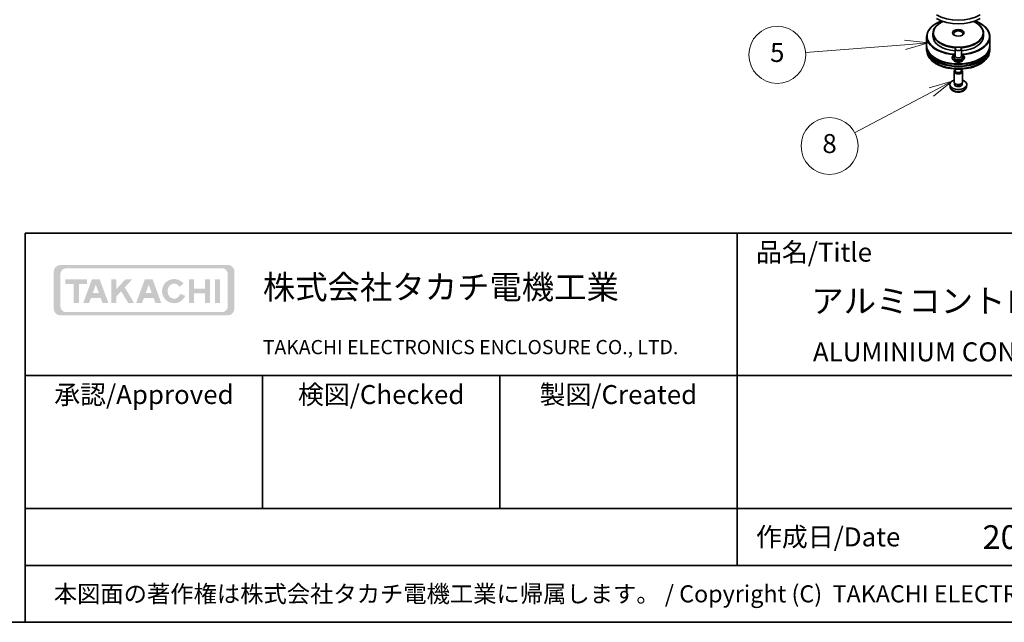
# Model space of a CAD drawing. Units: millimetres. Extents: x 7 to 8659, y 4 to 1830.
# Drawn here: x 112 to 164, y 4 to 36 of the extents above; entities that cross this region are included whole.
import ezdxf
from ezdxf.enums import TextEntityAlignment as Align

# ---------------------------------------------------------------- set-up
doc = ezdxf.new("R2010")
doc.units = ezdxf.units.MM
doc.header["$LTSCALE"] = 0.5
for name, color, linetype, lineweight in [('Border (ISO)', 7, 'Continuous', 35), ('Hatch (ISO)', 1, 'Continuous', 18), ('Symbol (TK)', 100, 'Continuous', 18), ('Title (ISO)', 7, 'Continuous', 35), ('Visible (ISO)', 7, 'Continuous', 35), ('Visible Narrow (ISO)', 7, 'Continuous', 25)]:
    doc.layers.add(name, color=color, linetype=linetype, lineweight=lineweight)
doc.styles.add('Note Text (TK)', font='MS PGothic.ttf')
doc.styles.add('Note Text (TK2)', font='MS PGothic.ttf')
doc.styles.add('Text Style40', font='MS PGothic.ttf')
doc.styles.add('Text Style67', font='arial.ttf')

# ---------------------------------------------------------------- blocks, each defined once
blk = doc.blocks.new('Borders tk図枠')
at = {"layer": 'Border (ISO)'}
blk.add_line((14.50000000000001, 8.000000000000007), (405.4999999999999, 8.000000000000007), dxfattribs=at)
blk = doc.blocks.new('Title Blocks コピー版 tk表題欄')
at = {"layer": 'Hatch (ISO)'}
h = blk.add_hatch(color=256, dxfattribs=at)
edge = h.paths.add_edge_path(flags=0)
edge.add_arc((95.444849922821, 237.346881026017), 0.5958259999999996, 269.9999999999897, 360)
edge.add_line((96.040675922821, 237.3468810260171), (96.04067592282095, 240.7585970260168))
edge.add_arc((95.44484992282096, 240.7585970260169), 0.5958259999999996, 0, 90.0000000000068)
edge.add_line((95.44484992282091, 241.3544230260169), (79.00658192282103, 241.3544230260169))
edge.add_arc((79.00658192282103, 240.7585970260169), 0.5958259999999996, 90, 180)
edge.add_line((78.41075592282102, 240.7585970260168), (78.41075592282081, 237.3468810260171))
edge.add_arc((79.00658192282081, 237.3468810260168), 0.5958259999999996, 180, 270.0000000000205)
edge.add_line((79.00658192282103, 236.7510550260168), (95.44484992282091, 236.751055026017))
edge = h.paths.add_edge_path()
edge.add_line((77.70882392282107, 241.0034570260169), (77.70882392282107, 237.1020210260171))
edge.add_arc((78.41075592282097, 237.102021026017), 0.7019319999998935, 180, 270.000000000008)
edge.add_line((78.41075592282105, 236.4000890260172), (96.04067592282101, 236.4000890260172))
edge.add_arc((96.040675922821, 237.102021026017), 0.7019319999998921, 270, 360)
edge.add_line((96.7426079228209, 237.1020210260171), (96.74260792282098, 241.0034570260169))
edge.add_arc((96.04067592282107, 241.003457026017), 0.7019319999998921, 0, 90.00000000000873)
edge.add_line((96.04067592282095, 241.705389026017), (78.41075592282105, 241.7053890260169))
edge.add_arc((78.41075592282105, 241.0034570260169), 0.7019319999999984, 90.00000000000072, 180)
for points in [[(78.94128592282102, 240.1954190260171), (78.94128592282102, 239.7056990260171), (79.79013392282097, 239.7056990260171), (79.79013392282097, 237.7060090260171), (80.37779792282102, 237.7060090260171), (80.37779792282102, 239.7056990260171), (81.22664592282104, 239.7056990260171), (81.22664592282104, 240.1954190260171)], [(85.55355153134052, 237.7060090260171), (84.81294043548178, 238.9396854897348), (84.28739592282106, 238.3724785432585), (84.28739592282106, 237.7060090260171), (83.76502792282103, 237.7060090260171), (83.76502792282103, 240.1954190260171), (84.28739592282106, 240.1954190260171), (84.28739592282106, 239.1472136578642), (85.2586086041826, 240.1954190260171), (85.97643794456017, 240.1954190260171), (85.18872726044239, 239.3452627384302), (86.172817922821, 237.7060090260171)], [(91.96090243223207, 240.1954190260171), (91.96090243223207, 237.7060090260171), (92.4791894322321, 237.7060090260171), (92.4791894322321, 238.7058540260171), (93.63819343223211, 238.7058540260171), (93.63819343223211, 237.7060090260171), (94.15648043223207, 237.7060090260171), (94.15648043223207, 240.1954190260171), (93.63819343223211, 240.1954190260171), (93.63819343223211, 239.195574026017), (92.4791894322321, 239.195574026017), (92.4791894322321, 240.1954190260171)], [(94.71149643223212, 240.1954190260171), (94.71149643223212, 237.7060090260171), (95.2338644322322, 237.7060090260171), (95.2338644322322, 240.1954190260171)]]:
    blk.add_hatch(color=256, dxfattribs=at).paths.add_polyline_path(points)
h = blk.add_hatch(color=256, dxfattribs=at)
h.paths.add_polyline_path([(82.45967999495221, 238.7589070260171), (81.8218998506899, 238.7589070260171), (82.14078992282104, 239.627313026017)], flags=0)
h.paths.add_polyline_path([(82.64850318183746, 238.2447010260171), (81.63307666380464, 238.2447010260171), (81.43526189659153, 237.7060090260171), (80.81854592282102, 237.7060090260171), (81.73268992282102, 240.1954190260171), (82.54888992282102, 240.1954190260171), (83.46303392282098, 237.7060090260171), (82.84631794905052, 237.7060090260171)])
h = blk.add_hatch(color=256, dxfattribs=at)
h.paths.add_polyline_path([(87.39654585068993, 238.7589070260171), (88.03432599495216, 238.7589070260171), (87.71543592282107, 239.627313026017)], flags=0)
h.paths.add_polyline_path([(87.00990789659151, 237.7060090260171), (87.20772266380467, 238.2447010260171), (88.22314918183736, 238.2447010260171), (88.42096394905047, 237.7060090260171), (89.03767992282091, 237.7060090260171), (88.123535922821, 240.1954190260171), (87.30733592282104, 240.1954190260171), (86.39319192282105, 237.7060090260171)])
h = blk.add_hatch(color=256, dxfattribs=at)
edge = h.paths.add_edge_path()
edge.add_arc((90.39257192282079, 238.9507140260171), 1.273272000000011, 38.55054079078439, 336.5820184016556)
edge.add_line((91.56096443223191, 238.4446700260172), (91.04202846323602, 238.6694270587604))
edge.add_ellipse((90.392571922821, 238.9507140260171), major_axis=(0, -0.7998759999999119), ratio=0.8673469387756529, start_angle=128.5505407907963, end_angle=426.582018401653, ccw=False)
edge.add_line((90.96328818027123, 239.4055047731898), (91.38834540645578, 239.7442231660233))
at = {"layer": 'Title (ISO)'}
for p, q in [((74.70882392282105, 245.052739026017), (255.7088239228211, 245.052739026017)), ((74.70882392282105, 204.052739026017), (74.70882392282105, 245.052739026017)), ((149.7088239228211, 245.052739026017), (149.7088239228211, 210.052739026017)), ((74.70882392282105, 230.052739026017), (230.7088239228211, 230.0527390260171)), ((99.70882392282105, 230.052739026017), (99.70882392282108, 216.052739026017)), ((124.708823922821, 230.052739026017), (124.708823922821, 216.052739026017)), ((74.70882392282105, 216.052739026017), (230.7088239228211, 216.052739026017)), ((255.7088239228211, 210.052739026017), (74.70882392282105, 210.052739026017)), ((74.70882392282105, 204.052739026017), (255.7088239228211, 204.052739026017))]:
    blk.add_line(p, q, dxfattribs=at)
at = {"layer": 'Title (ISO)', "color": 1, "char_height": 2.000000029802322, "line_spacing_factor": 1.5, "style": 'Note Text (TK)'}
for s, insert, attachment_point in [('\\fＭＳ Ｐゴシック|b0|i0;{\\H2.0000;品名/Title}', (151.708823922821, 243.052739026017), 4), ('\\fＭＳ Ｐゴシック|b0|i0;{\\H2.0000;検図/Checked}', (112.208823922821, 228.0527390260171), 5), ('\\fＭＳ Ｐゴシック|b0|i0;{\\H2.0000;製図/Created}', (137.208823922821, 228.052739026017), 5), ('\\fＭＳ Ｐゴシック|b0|i0;{\\H2.0000;承認/Approved}', (87.20882392282105, 228.052739026017), 5), ('\\fＭＳ Ｐゴシック|b0|i0;{\\H2.0000;作成日/Date}', (151.708823922821, 213.052739026017), 4)]:
    blk.add_mtext(s, dxfattribs=dict(at, insert=insert, attachment_point=attachment_point))
at = {"layer": 'Title (ISO)', "color": 7, "attachment_point": 4, "line_spacing_factor": 1.5, "style": 'Note Text (TK)'}
for s, insert, char_height in [('株式会社タカチ電機工業', (99.74260792282095, 239.052739026017), 2.5), ('\\fArial|b0|i0;{\\H1.4986;TAKACHI ELECTRONICS ENCLOSURE CO., LTD.}', (99.74260792282095, 233.052739026017), 1.49859994649887), ('\\fMS PGothic|b0|i0;{\\H1.8000;本図面の著作権は株式会社タカチ電機工業に帰属します。 / Copyright (C)\xa0 TAKACHI ELECTRONICS ENCLOSURE CO., LTD. All Rights Reserved.}', (77.70882392282107, 207.052739026017), 1.800000071525573)]:
    blk.add_mtext(s, dxfattribs=dict(at, insert=insert, char_height=char_height))
at = {"layer": 'Title (ISO)', "color": 7}
for tag, p, height, style in [('<品名>_001', (157.5383693773665, 236.6677958441989), 2.5, 'Note Text (TK)'), ('<Title>_001', (157.708823922821, 231.5520568828656), 2.000000029802322, 'Text Style67'), ('<型番>_001', (157.6576875571527, 219.9930798731327), 3.000000119209289, 'Text Style40'), ('<ページ_No.>_001', (237.9488807410029, 212.302739026017), 2.5, 'Note Text (TK)'), ('<総ページ数>_001', (246.7997330137301, 212.302739026017), 2.5, 'Note Text (TK)'), ('作成日_001', (175.6250171046392, 211.7814322078352), 2.5, 'Note Text (TK)')]:
    blk.add_attdef(tag, p, '', height=height, dxfattribs=dict(at, style=style))
at = {"layer": 'Title (ISO)', "color": 7, "style": 'Note Text (TK)'}
for tag, p in [('<尺度>', (243.2088239228211, 224.552739026017)), ('<部品サイズ>', (112.208823922821, 213.052739026017))]:
    blk.add_attdef(tag, text='', height=2.5, dxfattribs=at).set_placement(p, align=Align.MIDDLE_CENTER)
blk = doc.blocks.new('Balloon6')
at = {"layer": 'Symbol (TK)', "color": 100}
for p, q in [((317.2028019751372, 68.85257657928504), (306.7215300358727, 68.02904377633071)), ((319.695120605594, 69.04840263546303), (317.1636367639016, 69.35104030537639)), ((317.2028019751372, 68.85257657928504), (319.695120605594, 69.04840263546303)), ((317.2419671863728, 68.3541128531937), (319.695120605594, 69.04840263546303))]:
    blk.add_line(p, q, dxfattribs=at)
at = {"layer": 'Symbol (TK)'}
blk.add_circle((303.7420116330431, 67.79493753846617), 3.000000044703483, dxfattribs=at)
at = {"layer": 'Symbol (TK)', "color": 7, "insert": (303.7420116330431, 67.78908958532264), "char_height": 2.000000029802322, "attachment_point": 5, "style": 'Note Text (TK2)'}
blk.add_mtext('5', dxfattribs=at)
blk = doc.blocks.new('Balloon7')
at = {"layer": 'Symbol (TK)', "color": 100}
for p, q in [((322.1905656614094, 65.03843109222385), (319.7469258318639, 64.31136549445517)), ((319.9807322864173, 63.86939881945675), (322.1905656614094, 65.03843109222385)), ((320.2145387409707, 63.42743214445833), (322.1905656614094, 65.03843109222385)), ((319.9807322864173, 63.86939881945675), (311.8984317891904, 59.59375060706904))]:
    blk.add_line(p, q, dxfattribs=at)
at = {"layer": 'Symbol (TK)'}
blk.add_circle((309.2533830487372, 58.19448341542262), 3.000000044703483, dxfattribs=at)
at = {"layer": 'Symbol (TK)', "color": 7, "insert": (309.2533830487372, 58.18863546227909), "char_height": 2.000000029802322, "attachment_point": 5, "style": 'Note Text (TK2)'}
blk.add_mtext('8', dxfattribs=at)

msp = doc.modelspace()

# ---------------------------------------------------------------- linework, layer by layer
at = {"layer": 'Visible (ISO)'}
for p, q in [((160.246754693281, 35.54932507977694), (160.2310412092546, 35.54025289554441)), ((160.4824569536765, 35.59468600093962), (160.4667434696501, 35.58561381670708)), ((162.3366480687875, 35.59468600093962), (162.3523615528139, 35.58561381670708)), ((162.572350329183, 35.54932507977694), (162.5880638132094, 35.54025289554441)), ((159.7428858445656, 34.85983907810475), (159.7428858445656, 34.38808549801318)), ((160.0762191778989, 35.04128276275536), (160.0762191778989, 34.87798344656981)), ((162.7428858445651, 35.04128276275536), (162.7428858445651, 34.87798344656982)), ((163.0762191778984, 34.85983907810475), (163.0762191778984, 34.38808549801318)), ((159.7428858445656, 34.36086894531559), (159.7428858445656, 34.27014710299028)), ((159.7428858445656, 34.24293055029269), (159.7428858445656, 34.15220870796739)), ((163.0762191778984, 34.36086894531559), (163.0762191778984, 34.27014710299028)), ((163.0762191778984, 34.24293055029269), (163.0762191778984, 34.15220870796739)), ((161.0873302890098, 33.75303260173608), (161.0873302890098, 33.7493391353248)), ((161.2428858445653, 33.85709917217349), (161.2102094543653, 33.81880593742192)), ((161.2428858445653, 34.2157139975951), (161.2428858445653, 33.83468225982884)), ((161.5762191778987, 34.2157139975951), (161.5762191778987, 33.83468225982884)), ((161.5762191778987, 33.85709917217349), (161.6088955680988, 33.81880593742192)), ((161.7317747334542, 33.75303260173608), (161.7317747334542, 33.7493391353248)), ((161.1816864703332, 33.593410068332), (161.126570267833, 33.65489801452078)), ((161.6374185521308, 33.593410068332), (161.692534754631, 33.65489801452078)), ((161.1873302890098, 32.46478244071677), (161.1873302890098, 33.02458020795741)), ((161.2861269770345, 33.13477319553758), (161.2523810952342, 33.11528092835627)), ((161.5329780454294, 33.13477319553758), (161.5667239272298, 33.11528092835626)), ((161.6317747334542, 32.46478244071676), (161.6317747334542, 33.02458020795741)), ((160.9762335311307, 32.22619650191958), (160.9659593560951, 32.32189759598604)), ((161.2240079295836, 32.38532681374301), (161.201688535152, 32.41941254064491)), ((161.2111914001209, 32.33777186146134), (161.2111914001209, 32.40489995782783)), ((161.5950970928804, 32.38532681374301), (161.617416487312, 32.41941254064491)), ((161.6079136223431, 32.33777186146134), (161.6079136223431, 32.40489995782783)), ((161.8428714913333, 32.22619650191958), (161.8531456663689, 32.32189759598604))]:
    msp.add_line(p, q, dxfattribs=at)
for centre, major_axis, ratio, start_param, end_param in [((161.409552511232, 36.66520374037828), (-1.633333333333334, 9.58e-14), 0.5773502691896255, 0.7853981633976997, 2.356194490192589), ((161.409552511232, 36.48376005572767), (1.633333333333333, 9.92e-14), 0.5773502691896255, 3.926990816986993, 5.497787143781887), ((161.409552511232, 34.85983907810475), (-1.66666666666639, -7e-16), 0.5773502691896252, 5.497787143782138, 7.735544598415486), ((161.409552511232, 34.87798344656981), (-1.644444444444172, -6e-16), 0.5773502691896251, 5.26787744560546, 7.752455960478316), ((161.409552511232, 35.04128276275536), (-1.333333333333113, -3e-16), 0.5773502691896251, 5.497787143782128, 7.755576694556272), ((161.409552511232, 35.05942713122042), (-1.311111111110895, -3e-16), 0.5773502691896251, 5.365578177462241, 7.801855475741944), ((161.409552511232, 35.05942713122042), (1.311111111110894, 6e-16), 0.5773502691896251, 4.7645151386172, 7.200792436896933), ((161.409552511232, 35.04128276275536), (1.333333333333113, 4e-16), 0.5773502691896251, 4.810793919802872, 7.068583470577043), ((161.409552511232, 34.87798344656981), (1.644444444444172, 5e-16), 0.577350269189625, 4.813914653880833, 7.298493168753709), ((161.409552511232, 34.85983907810475), (1.66666666666639, 5e-16), 0.577350269189625, 4.830826015943664, 7.068583470577035), ((161.409552511232, 34.87798344656981), (-1.333333333333113, -3.4e-15), 0.5773502691896251, 0, 1.445468495626816), ((161.409552511232, 35.01406621005776), (-0.2499999999999586, 0), 0.5773502691896251, 2.461918834681448, 6.962859126087793), ((161.409552511232, 34.87798344656981), (1.333333333333112, 4e-16), 0.5773502691896251, 4.837716811552741, 6.283185307179585), ((161.409552511232, 34.36086894531559), (1.66666666666639, 4e-16), 0.577350269189625, 3.127450046519109, 6.297327914250269), ((161.409552511232, 34.24293055029269), (1.66666666666639, 4e-16), 0.577350269189625, 3.127450046519109, 6.297327914250269), ((161.409552511232, 34.38808549801318), (-1.66666666666639, 0), 0.577350269189625, 9e-16, 3.141592653589794), ((161.409552511232, 34.27014710299028), (-1.66666666666639, 0), 0.577350269189625, 9e-16, 3.141592653589794), ((161.409552511232, 34.36086894531559), (1.644444444444172, 9.86e-14), 0.5773502691896252, 3.619876684899502, 5.804901275869069), ((161.409552511232, 34.24293055029269), (1.644444444444172, 9.85e-14), 0.5773502691896251, 3.619876684899573, 5.804901275869005), ((161.409552511232, 33.7621047859686), (0.2222222222222224, -2e-16), 0.5773502691896276, 2.683830534442792, 6.740947426326651), ((161.409552511232, 33.83468225982884), (0.1666666666666668, 4e-16), 0.5773502691896276, 3.141592653589778, 6.283185307179571), ((161.409552511232, 33.02458020795742), (-0.222222222222185, 1e-16), 0.5773502691896258, 5.498019937427443, 10.20994333052152), ((161.409552511232, 33.06354660006377), (0.1745094444444153, -1e-16), 0.5773502691896258, 2.20195662995723, 7.222821330811958), ((161.409552511232, 32.33777186146134), (-0.4444444444443695, 1e-16), 0.5773502691896258, 5.235987755982988, 10.47197551196598), ((161.409552511232, 32.46478244071677), (-0.2222222222221849, 6e-16), 0.5773502691896257, 1.26e-14, 3.141592653589805), ((161.409552511232, 32.33777186146134), (-0.1983611111110777, 3e-16), 0.5773502691896258, 5.8e-15, 3.141592653589798), ((161.409552511232, 32.42582512079465), (-0.1983611111110777, 1e-16), 0.577350269189626, 0.3614419406561979, 2.78015071293356)]:
    msp.add_ellipse(centre, major_axis=major_axis, ratio=ratio, start_param=start_param, end_param=end_param, dxfattribs=at)
for centre, major_axis, ratio in [((161.409552511232, 35.05942713122042), (0.3055555555555051, 1e-16), 0.5773502691896251), ((161.409552511232, 34.2157139975951), (0.1666666666666668, -1e-16), 0.5773502691896276)]:
    msp.add_ellipse(centre, major_axis=major_axis, ratio=ratio, dxfattribs=at)
for points, knots in [([(159.7428858445656, 34.15220870796739), (159.7428858445656, 34.04911349136928), (159.7687108852771, 33.94638307737953), (159.8685184156438, 33.74867636866156), (159.9452176140098, 33.65451803996152), (160.145157336431, 33.48091484003425), (160.2717580328861, 33.40300903996402), (160.5593154889361, 33.27502684532366), (160.7207179840127, 33.22535540694735), (161.0602250212495, 33.15921019214117), (161.2381794046339, 33.14259218762972), (161.5934789552676, 33.14341619293113), (161.7707564248813, 33.16076942849429), (162.108156922511, 33.22806672679176), (162.268180115029, 33.27806207159953), (162.5556365386893, 33.40743677869294), (162.6829321382184, 33.48692461659751), (162.8890043654668, 33.66956994145934), (162.9685668691046, 33.77270007807493), (163.0561376526348, 33.97030483451589), (163.0762191778984, 34.06115295547049), (163.0762191778984, 34.15220870796739)], [3.546364515014106, 3.546364515014106, 3.546364515014106, 3.546364515014106, 3.829969581806, 3.829969581806, 4.133168946981879, 4.133168946981879, 4.460431277442557, 4.460431277442557, 4.791709284631183, 4.791709284631183, 5.121177766031921, 5.121177766031921, 5.449795902242343, 5.449795902242343, 5.779300608964837, 5.779300608964837, 6.110595737554969, 6.110595737554969, 6.437471514460145, 6.437471514460145, 6.687957168603899, 6.687957168603899, 6.687957168603899, 6.687957168603899]), ([(161.0873302890098, 33.75303260173608), (161.0873302890098, 33.77289992572332), (161.0925648589133, 33.79271936901817), (161.112884639088, 33.83068345668171), (161.1283238014035, 33.84874972735568), (161.1681767303292, 33.88152241850515), (161.1929285851991, 33.89608808168929), (161.2280100282649, 33.91098589745928), (161.2353565530728, 33.91384224261622), (161.2428858445653, 33.91651501701749)], [4.804271006593361, 4.804271006593361, 4.804271006593361, 4.804271006593361, 5.103981584987333, 5.103981584987333, 5.416392566426877, 5.416392566426877, 5.740885606392904, 5.740885606392904, 5.823800579228664, 5.823800579228664, 5.823800579228664, 5.823800579228664]), ([(161.1265702678331, 33.65489801452077), (161.1216052854777, 33.66043697682302), (161.1170509448166, 33.66616603367524), (161.1088335157669, 33.67797386753024), (161.1051705305339, 33.68405297782304), (161.0988108281388, 33.69651452362656), (161.0961144848211, 33.7028972407831), (161.0917614498011, 33.71589323472537), (161.0901053571217, 33.72250646147256), (161.0878895300016, 33.73585973716866), (161.0873302890098, 33.74259923458582), (161.0873302890098, 33.7493391353248)], [4.326704394498134, 4.326704394498134, 4.326704394498134, 4.326704394498134, 4.422217716917179, 4.422217716917179, 4.517731039336225, 4.517731039336225, 4.61324436175527, 4.61324436175527, 4.708757684174316, 4.708757684174316, 4.804271006593361, 4.804271006593361, 4.804271006593361, 4.804271006593361]), ([(161.5762191778987, 33.9165150170175), (161.586591095607, 33.91283315715455), (161.5966160137999, 33.90880284087936), (161.6336594261961, 33.89201547194435), (161.6577370324131, 33.87691388692783), (161.6965878820221, 33.84264120208333), (161.7114265108956, 33.82346875998508), (161.7279798138076, 33.78689566198457), (161.7317747334542, 33.76997579104394), (161.7317747334542, 33.75303260173608)], [6.926334087547845, 6.926334087547845, 6.926334087547845, 6.926334087547845, 7.040552972005961, 7.040552972005961, 7.366350366861327, 7.366350366861327, 7.690265419043173, 7.690265419043173, 7.945863660183155, 7.945863660183155, 7.945863660183155, 7.945863660183155]), ([(161.7317747334542, 33.7493391353248), (161.7317747334542, 33.74259923458582), (161.7312154924623, 33.73585973716866), (161.7289996653423, 33.72250646147257), (161.7273435726629, 33.71589323472537), (161.7229905376429, 33.7028972407831), (161.7202941943252, 33.69651452362656), (161.7139344919301, 33.68405297782305), (161.7102715066971, 33.67797386753024), (161.7020540776473, 33.66616603367524), (161.6974997369863, 33.66043697682302), (161.692534754631, 33.65489801452077)], [1.662678353003568, 1.662678353003568, 1.662678353003568, 1.662678353003568, 1.758191675422614, 1.758191675422614, 1.853704997841659, 1.853704997841659, 1.949218320260705, 1.949218320260705, 2.04473164267975, 2.04473164267975, 2.140244965098796, 2.140244965098796, 2.140244965098796, 2.140244965098796]), ([(161.6374185521308, 33.59341006833201), (161.6237838019964, 33.57819906422564), (161.6064723030212, 33.56485507524797), (161.5656145274322, 33.54187964957679), (161.5418136294214, 33.53242712401649), (161.4907333472086, 33.51862283766594), (161.4634729103719, 33.51426009270284), (161.4082094347775, 33.5109068876538), (161.3802218580796, 33.51189007193335), (161.3260688227689, 33.51909867525357), (161.2999153627356, 33.52532610846794), (161.2518390481797, 33.54266409286314), (161.2299436183235, 33.55379642776998), (161.2001970332864, 33.57510040020778), (161.1902200844262, 33.58388992034747), (161.1816864703332, 33.59341006833201)], [2.140244965098698, 2.140244965098698, 2.140244965098698, 2.140244965098698, 2.461257893354995, 2.461257893354995, 2.79568649171502, 2.79568649171502, 3.128763941898013, 3.128763941898013, 3.460077381118981, 3.460077381118981, 3.79181329257751, 3.79181329257751, 4.125791255524839, 4.125791255524839, 4.326704394498231, 4.326704394498231, 4.326704394498231, 4.326704394498231]), ([(160.9762335311307, 32.22619650191958), (160.979548474463, 32.19531872316117), (160.9883921337576, 32.16560809036494), (161.0151517210561, 32.10909543851279), (161.0339068285756, 32.08316604143335), (161.0812647351444, 32.03305153844961), (161.1111450119192, 32.01109484843139), (161.1820824460272, 31.9710633937809), (161.2242380924392, 31.95542767895272), (161.3134597718986, 31.93372600927566), (161.3607155363715, 31.92828829329879), (161.4547452950424, 31.9280547985795), (161.5014865671843, 31.93313888908185), (161.5925777162256, 31.95448290861006), (161.6369431882869, 31.97075057891949), (161.7178317837939, 32.01693194834501), (161.7551098346807, 32.0462294878515), (161.807895443655, 32.11508497360575), (161.8263242559831, 32.15006237106017), (161.839289838762, 32.20131649145071), (161.8415271132579, 32.21367399259815), (161.8428714913333, 32.22619650191958)], [0.7272183732478831, 0.7272183732478831, 0.7272183732478831, 0.7272183732478831, 0.932178228336037, 0.932178228336037, 1.164768103095945, 1.164768103095945, 1.462125501618536, 1.462125501618536, 1.837385453887901, 1.837385453887901, 2.231810342029184, 2.231810342029184, 2.621646703417388, 2.621646703417388, 3.015914503665373, 3.015914503665373, 3.390220380942837, 3.390220380942837, 3.66188267294803, 3.66188267294803, 3.745004315730109, 3.745004315730109, 3.745004315730109, 3.745004315730109])]:
    msp.add_open_spline(points, degree=3, knots=knots, dxfattribs=at)
at = {"layer": 'Visible Narrow (ISO)'}
for centre, major_axis, ratio, start_param, end_param in [((161.409552511232, 34.15220870796739), (1.66666666666639, -1.8e-15), 0.577350269189625, 3.141592653589809, 6.283185307179602), ((161.409552511232, 33.7621047859686), (0.3111111111111235, -2e-16), 0.5773502691896276, 2.136149757032282, 7.288628203737207), ((161.409552511232, 33.75303260173608), (-0.3222222222222347, -2.1e-15), 0.5773502691896276, 0, 3.141592653589684), ((161.409552511232, 33.7493391353248), (0.3222222222222346, -2.2e-15), 0.5773502691896276, 3.141592653589872, 6.283185307179642), ((161.409552511232, 33.73945066588243), (-0.3186320803622478, 1.93e-14), 0.5773502691896276, 0.4775666120956555, 2.664026041495054), ((161.409552511232, 33.66149447420093), (-0.2565723904913995, 1.55e-14), 0.5773502691896278, 0.477566612095627, 2.66402604149504), ((161.409552511232, 32.24170309945373), (0.4341505524784235, -2e-16), 0.577350269189626, 3.203496009143588, 6.221281951625791)]:
    msp.add_ellipse(centre, major_axis=major_axis, ratio=ratio, start_param=start_param, end_param=end_param, dxfattribs=at)

# ---------------------------------------------------------------- block references
at = {"xscale": 0.5, "yscale": 0.5, "zscale": 0.5}
msp.add_blockref('Borders tk図枠', (0, 0), dxfattribs=at)
ref = msp.add_blockref('Title Blocks コピー版 tk表題欄', (74.89558803858944, -98.02636951300852), dxfattribs=dict(xscale=0.5, yscale=0.5, zscale=0.5))
ref.add_attrib('<品名>_001', 'アルミコントロールボックス', (153.6647727272727, 20.30752840909093), dxfattribs={"layer": 'Title (ISO)', "color": 7, "height": 1.25, "style": 'Note Text (TK)'})
ref.add_attrib('作成日_001', '2025/06/10', (162.6903409090909, 7.864346590909088), dxfattribs={"layer": 'Title (ISO)', "color": 7, "height": 1.25, "style": 'Note Text (TK)'})
ref.add_attrib('<Title>_001', 'ALUMINIUM CONTROL BOX', (153.7499999999999, 17.74965892842429), dxfattribs={"layer": 'Title (ISO)', "color": 7, "height": 1.000000014901161, "style": 'Text Style67'})
at = {"layer": 'Symbol (TK)', "xscale": 0.5, "yscale": 0.5, "zscale": 0.5}
for name in ['Balloon6', 'Balloon7']:
    msp.add_blockref(name, (0, 0), dxfattribs=at)

doc.saveas('drawing.dxf')
